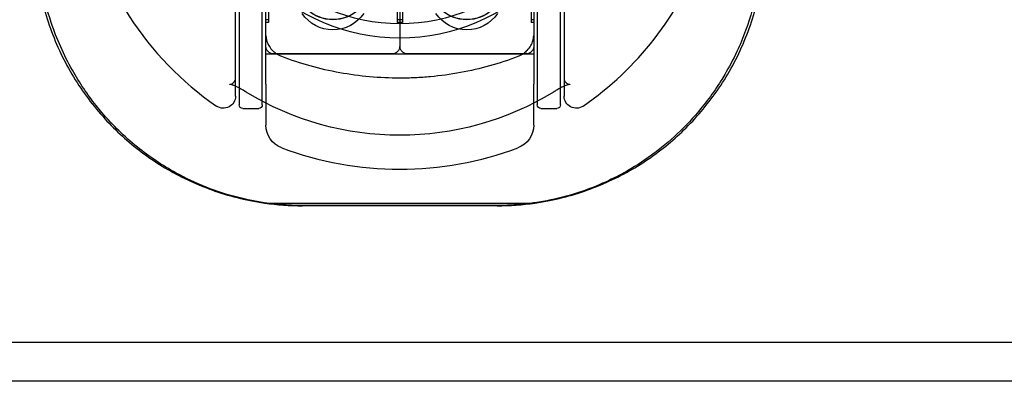
# Model space of a CAD drawing. Units: millimetres. Extents: x -355 to 5447, y -5166 to 4650.
# Drawn here: x 3455 to 3536, y 706 to 735 of the extents above; entities that cross this region are included whole.
import ezdxf

# ---------------------------------------------------------------- set-up
doc = ezdxf.new("R2010")
doc.units = ezdxf.units.MM
doc.header["$LTSCALE"] = 500
doc.layers.add('HAGS-PLAN', color=7, linetype='Continuous')

msp = doc.modelspace()

# ---------------------------------------------------------------- linework, layer by layer
at = {"layer": 'HAGS-PLAN'}
for p, q in [((3497.246, 771.874), (3497.246, 728.589)), ((3499.146, 728.589), (3499.146, 771.874)), ((3472.446, 729.198), (3472.446, 771.15)), ((3499.446, 771.15), (3499.446, 729.198)), ((3474.946, 734.175), (3474.946, 766.173)), ((3496.946, 766.173), (3496.946, 734.175)), ((3472.746, 760.313), (3472.746, 728.474)), ((3474.646, 728.474), (3474.646, 760.313)), ((3485.946, 756.622), (3485.946, 733.288)), ((3485.946, 756.622), (3485.946, 733.288)), ((3475.163, 755.871), (3475.163, 735.255)), ((3485.728, 755.871), (3485.728, 735.255)), ((3486.163, 755.871), (3486.163, 735.255)), ((3496.728, 755.871), (3496.728, 735.255)), ((3475.163, 735.473), (3474.946, 735.473)), ((3475.163, 735.255), (3474.946, 735.255)), ((3485.946, 735.473), (3485.728, 735.473)), ((3485.946, 735.255), (3485.728, 735.255)), ((3486.163, 735.473), (3485.946, 735.473)), ((3486.163, 735.255), (3485.946, 735.255)), ((3496.946, 735.473), (3496.728, 735.473)), ((3496.946, 735.255), (3496.728, 735.255)), ((3474.946, 730.184), (3474.946, 734.175)), ((3496.946, 734.175), (3496.946, 730.184)), ((3474.946, 732.674), (3496.946, 732.674)), ((3485.332, 732.674), (3475.559, 732.674)), ((3496.332, 732.674), (3486.559, 732.674)), ((3474.946, 730.184), (3474.946, 726.815)), ((3496.946, 726.815), (3496.946, 730.184)), ((3497.246, 728.589), (3497.246, 728.474)), ((3499.146, 728.474), (3499.146, 728.589)), ((3473.046, 728.174), (3474.346, 728.174)), ((3497.546, 728.174), (3498.846, 728.174)), ((3474.837, 720.395), (3497.054, 720.395)), ((3493.946, 720.174), (3477.946, 720.174)), ((3493.929, 720.193), (3477.962, 720.193)), ((4244.446, 708.924), (841.446, 708.924)), ((4232.966, 705.724), (852.925, 705.724))]:
    msp.add_line(p, q, dxfattribs=at)
at = {"layer": 'HAGS-PLAN', "extrusion": (2.53112e-16, -1.54986e-32, -1)}
msp.add_arc((-3485.946, 750.174), 16.198, 270, 0, dxfattribs=at)
at = {"layer": 'HAGS-PLAN'}
for centre, radius, start, end in [((3485.946, 750.174), 15, 180, 0), ((3485.946, 750.174), 26.5, 190.52662, 235.34543), ((3485.946, 750.174), 26.5, 304.65457, 339.51268), ((3485.946, 750.674), 27.5, 249.33268, 290.66732), ((3477.946, 742.174), 22, 261.87617, 270), ((3493.946, 742.174), 22, 270, 278.12383)]:
    msp.add_arc(centre, radius, start, end, dxfattribs=at)
at = {"layer": 'HAGS-PLAN', "extrusion": (2.53112e-16, -3.24031e-33, -1)}
msp.add_arc((-3485.946, 750.174), 16.198, 180, 270, dxfattribs=at)
at = {"layer": 'HAGS-PLAN', "extrusion": (2.53112e-16, 0, -1)}
for centre, radius, start, end in [((-3480.446, 737.674), 3.03, 213.36891, 326.63109), ((-3480.446, 738.63), 3.136, 226.65135, 313.32668), ((-3491.446, 737.674), 3.03, 213.36891, 326.63109), ((-3491.446, 738.63), 3.136, 226.65135, 313.32668), ((-3475.559, 733.288), 0.614, 270, 360), ((-3485.332, 733.288), 0.614, 180, 270), ((-3486.559, 733.288), 0.614, 270, 360), ((-3496.332, 733.288), 0.614, 180, 270), ((-3485.946, 750.174), 24.203, 238.52347, 301.47653), ((-3473.046, 728.474), 0.3, 270, 360), ((-3474.346, 728.474), 0.3, 180, 270), ((-3497.546, 728.474), 0.3, 270, 0), ((-3498.846, 728.474), 0.3, 180, 270)]:
    msp.add_arc(centre, radius, start, end, dxfattribs=at)
at = {"layer": 'HAGS-PLAN', "extrusion": (2.53112e-16, -2.46519e-32, -1)}
for centre, radius, start, end in [((-3480.446, 738.621), 3.136, 226.96276, 313.05539), ((-3491.446, 738.621), 3.136, 226.96276, 313.05539), ((-3476.946, 726.815), 2, 290.66732, 0)]:
    msp.add_arc(centre, radius, start, end, dxfattribs=at)
at = {"layer": 'HAGS-PLAN', "extrusion": (2.53112e-16, 1.10373e-31, -1)}
msp.add_arc((-3471.446, 729.198), 1, 180, 304.65457, dxfattribs=at)
at = {"layer": 'HAGS-PLAN', "extrusion": (2.53112e-16, 7.39557e-32, -1)}
msp.add_arc((-3500.446, 729.198), 1, 235.34543, 360, dxfattribs=at)
at = {"layer": 'HAGS-PLAN', "extrusion": (2.53112e-16, -5.88257e-33, -1)}
msp.add_arc((-3494.946, 726.815), 2, 180, 249.33268, dxfattribs=at)
at = {"layer": 'HAGS-PLAN'}
for points, knots in [([(3455.946, 742.174), (3455.946, 740.704), (3456.095, 739.208), (3456.699, 736.273), (3457.153, 734.834), (3458.328, 732.106), (3459.05, 730.815), (3460.696, 728.443), (3461.621, 727.362), (3463.539, 725.496), (3464.598, 724.631), (3466.913, 723.09), (3468.169, 722.414), (3470.818, 721.311), (3472.213, 720.884), (3474.035, 720.52), (3474.435, 720.452), (3474.837, 720.395)], [-10.357991, -10.357991, -10.357991, -10.357991, -9.909615, -9.909615, -9.461238, -9.461238, -9.012862, -9.012862, -8.564485, -8.564485, -8.135309, -8.135309, -7.706132, -7.706132, -7.276956, -7.276956, -7.15706, -7.15706, -7.15706, -7.15706]), ([(3497.054, 720.395), (3497.456, 720.452), (3497.856, 720.52), (3499.678, 720.884), (3501.073, 721.311), (3503.722, 722.414), (3504.979, 723.09), (3507.293, 724.631), (3508.352, 725.496), (3510.27, 727.362), (3511.195, 728.443), (3512.841, 730.815), (3513.563, 732.106), (3514.738, 734.834), (3515.192, 736.273), (3515.796, 739.208), (3515.946, 740.704), (3515.946, 742.174)], [-13.386277, -13.386277, -13.386277, -13.386277, -13.266382, -13.266382, -12.837205, -12.837205, -12.408028, -12.408028, -11.978852, -11.978852, -11.530475, -11.530475, -11.082099, -11.082099, -10.633722, -10.633722, -10.185346, -10.185346, -10.185346, -10.185346]), ([(3459.97, 729.814), (3459.64, 730.304), (3459.328, 730.808), (3458.339, 732.561), (3457.751, 733.882), (3456.958, 736.27), (3456.691, 737.319), (3456.5, 738.389)], [22.378981, 22.378981, 22.378981, 22.378981, 24.299482, 24.299482, 28.888971, 28.888971, 32.259832, 32.259832, 32.259832, 32.259832]), ([(3515.335, 738.083), (3515.103, 736.882), (3514.775, 735.707), (3514.147, 734.001), (3513.909, 733.429), (3513.649, 732.871)], [4.425556, 4.425556, 4.425556, 4.425556, 8.231251, 8.231251, 10.201745, 10.201745, 10.201745, 10.201745]), ([(3474.946, 734.175), (3474.946, 733.932), (3474.995, 733.735), (3475.176, 733.34), (3475.301, 733.147), (3475.479, 732.955)], [0, 0, 0, 0, 1.675625, 1.675625, 3.140921, 3.140921, 3.140921, 3.140921]), ([(3496.412, 732.955), (3496.534, 733.087), (3496.631, 733.219), (3496.788, 733.485), (3496.845, 733.617), (3496.923, 733.885), (3496.946, 734.019), (3496.946, 734.175)], [0, 0, 0, 0, 1.004148, 1.004148, 2.066863, 2.066863, 3.143462, 3.143462, 3.143462, 3.143462]), ([(3476.24, 732.444), (3476.147, 732.479), (3476.067, 732.516), (3475.994, 732.556), (3475.921, 732.595), (3475.855, 732.637), (3475.794, 732.68), (3475.672, 732.766), (3475.569, 732.858), (3475.479, 732.955)], [0, 0, 0, 0, 0.000429581, 0.000429581, 0.000429581, 0.000859161, 0.000859161, 0.000859161, 0.001718323, 0.001718323, 0.001718323, 0.001718323]), ([(3495.651, 732.444), (3494.117, 731.865), (3492.542, 731.426), (3490.923, 731.128), (3490.113, 730.979), (3489.293, 730.866), (3488.461, 730.789), (3488.045, 730.751), (3487.625, 730.722), (3487.204, 730.703), (3486.784, 730.684), (3486.366, 730.674), (3485.948, 730.674), (3484.279, 730.674), (3482.633, 730.824), (3481.008, 731.121), (3480.195, 731.269), (3479.385, 731.455), (3478.587, 731.677), (3477.79, 731.898), (3477.008, 732.154), (3476.24, 732.444)], [0, 0, 0, 0, 0.00497659, 0.00497659, 0.00497659, 0.00746489, 0.00746489, 0.00746489, 0.00870904, 0.00870904, 0.00870904, 0.00995318, 0.00995318, 0.00995318, 0.01492978, 0.01492978, 0.01492978, 0.01741807, 0.01741807, 0.01741807, 0.01990637, 0.01990637, 0.01990637, 0.01990637]), ([(3496.412, 732.955), (3496.322, 732.858), (3496.219, 732.766), (3496.097, 732.68), (3496.036, 732.637), (3495.97, 732.595), (3495.897, 732.556), (3495.824, 732.516), (3495.744, 732.479), (3495.651, 732.444)], [0, 0, 0, 0, 0.000865157, 0.000865157, 0.000865157, 0.001297735, 0.001297735, 0.001297735, 0.001730313, 0.001730313, 0.001730313, 0.001730313]), ([(3513.649, 732.871), (3513.344, 732.215), (3513.008, 731.577), (3512.543, 730.787), (3512.438, 730.615), (3512.331, 730.445)], [10.201745, 10.201745, 10.201745, 10.201745, 12.519591, 12.519591, 13.172603, 13.172603, 13.172603, 13.172603]), ([(3473.308, 729.532), (3473.263, 729.56), (3473.218, 729.587), (3473.035, 729.696), (3472.896, 729.775), (3472.624, 729.92), (3472.487, 729.986), (3472.283, 730.075), (3472.204, 730.104), (3472.081, 730.144), (3472.035, 730.155), (3471.981, 730.165), (3471.969, 730.165), (3471.969, 730.165), (3471.97, 730.165), (3471.982, 730.166), (3472.022, 730.168), (3472.149, 730.21), (3472.241, 730.266), (3472.408, 730.437), (3472.436, 730.54), (3472.445, 730.588), (3472.446, 730.594), (3472.446, 730.594), (3472.446, 730.592), (3472.446, 730.587)], [0, 0, 0, 0, 0.158615, 0.158615, 0.638991, 0.638991, 1.15729, 1.15729, 1.578176, 1.578176, 2.00593, 2.00593, 2.399384, 2.399384, 2.509585, 2.509585, 3.156547, 3.156547, 4.094505, 4.094505, 5.592512, 5.592512, 6.132793, 6.132793, 6.463309, 6.463309, 6.463309, 6.463309]), ([(3499.446, 730.587), (3499.446, 730.592), (3499.445, 730.594), (3499.445, 730.594), (3499.446, 730.574), (3499.477, 730.482), (3499.52, 730.393), (3499.663, 730.258), (3499.741, 730.212), (3499.87, 730.167), (3499.919, 730.165), (3499.922, 730.165), (3499.922, 730.165), (3499.922, 730.165), (3499.909, 730.165), (3499.856, 730.155), (3499.824, 730.147), (3499.715, 730.115), (3499.621, 730.081), (3499.413, 729.99), (3499.303, 729.938), (3499.076, 729.82), (3498.958, 729.754), (3498.797, 729.661), (3498.754, 729.635), (3498.669, 729.584), (3498.626, 729.559), (3498.583, 729.532)], [0, 0, 0, 0, 0.330393, 0.330393, 1.303663, 1.303663, 2.451612, 2.451612, 3.26714, 3.26714, 4.03374, 4.03374, 4.061319, 4.061319, 4.487116, 4.487116, 4.803557, 4.803557, 5.318624, 5.318624, 5.749697, 5.749697, 6.165991, 6.165991, 6.315107, 6.315107, 6.465278, 6.465278, 6.465278, 6.465278]), ([(3512.331, 730.445), (3511.709, 729.452), (3511.011, 728.513), (3509.934, 727.28), (3509.609, 726.931), (3509.273, 726.593)], [13.172603, 13.172603, 13.172603, 13.172603, 16.974352, 16.974352, 18.532704, 18.532704, 18.532704, 18.532704]), ([(3470.017, 721.71), (3469.166, 722.047), (3468.345, 722.435), (3466.429, 723.49), (3465.363, 724.209), (3463.317, 725.862), (3462.341, 726.816), (3461.303, 728.035), (3461.148, 728.224), (3460.995, 728.416)], [8.255944, 8.255944, 8.255944, 8.255944, 11.118897, 11.118897, 15.254682, 15.254682, 19.695761, 19.695761, 20.496144, 20.496144, 20.496144, 20.496144]), ([(3509.273, 726.593), (3508.618, 725.934), (3507.92, 725.316), (3507.003, 724.604), (3506.822, 724.467), (3506.637, 724.333)], [18.532704, 18.532704, 18.532704, 18.532704, 21.57072, 21.57072, 22.30963, 22.30963, 22.30963, 22.30963]), ([(3504.35, 722.878), (3504.09, 722.734), (3503.827, 722.596), (3502.322, 721.845), (3500.996, 721.333), (3498.784, 720.728), (3497.925, 720.548), (3497.055, 720.421)], [25.220175, 25.220175, 25.220175, 25.220175, 26.167705, 26.167705, 30.567627, 30.567627, 33.221292, 33.221292, 33.221292, 33.221292]), ([(3477.962, 720.193), (3476.751, 720.193), (3475.534, 720.296), (3473.167, 720.698), (3472.005, 720.998), (3470.6, 721.486), (3470.307, 721.595), (3470.017, 721.71)], [0, 0, 0, 0, 3.63063, 3.63063, 7.280395, 7.280395, 8.255944, 8.255944, 8.255944, 8.255944]), ([(3496.943, 720.404), (3496.524, 720.345), (3496.103, 720.298), (3495.209, 720.226), (3494.734, 720.203), (3494.259, 720.196)], [33.334383, 33.334383, 33.334383, 33.334383, 34.609368, 34.609368, 36.033261, 36.033261, 36.033261, 36.033261])]:
    msp.add_open_spline(points, degree=3, knots=knots, dxfattribs=at)
for points in [[(3460.995, 728.416), (3460.637, 728.867), (3460.294, 729.334), (3459.97, 729.814)], [(3506.637, 724.333), (3505.912, 723.805), (3505.148, 723.318), (3504.35, 722.878)], [(3494.259, 720.196), (3494.149, 720.194), (3494.039, 720.193), (3493.929, 720.193)], [(3497.055, 720.421), (3497.018, 720.415), (3496.98, 720.41), (3496.943, 720.404)]]:
    msp.add_open_spline(points, degree=3, dxfattribs=at)

doc.saveas('drawing.dxf')
